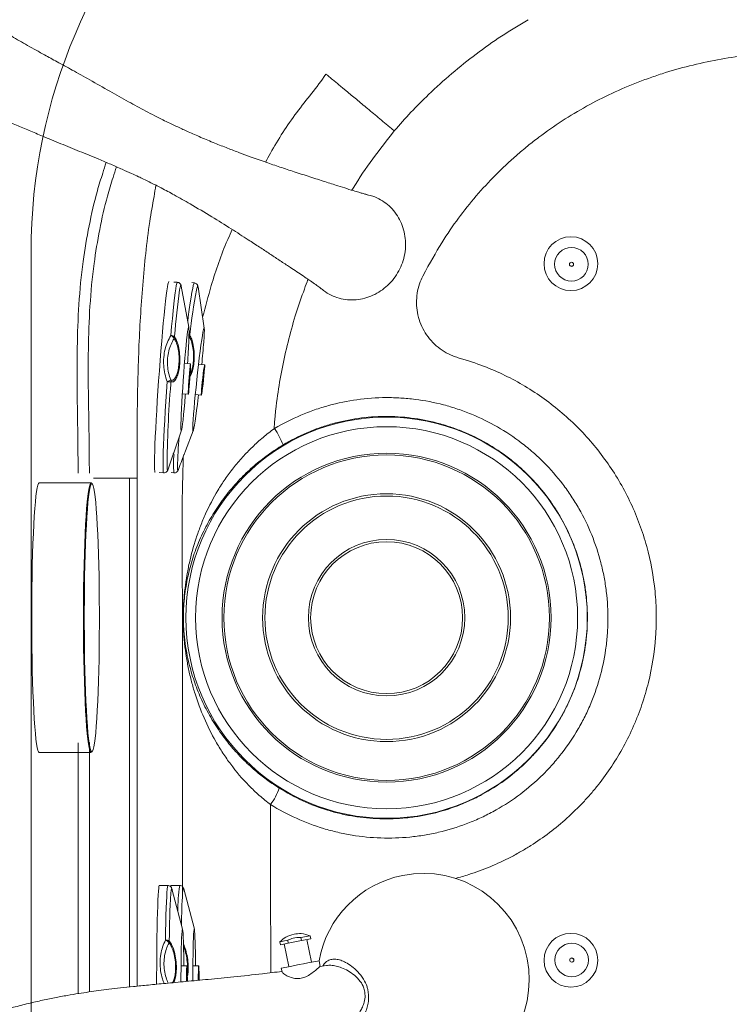
# Model space of a CAD drawing. Units: inches. Extents: x -156 to 1286, y -298 to 823.
# Drawn here: x 164 to 173, y 267 to 280 of the extents above; entities that cross this region are included whole.
import ezdxf

# ---------------------------------------------------------------- set-up
doc = ezdxf.new("R2010")
doc.units = ezdxf.units.IN
doc.header["$LTSCALE"] = 0.375
doc.header["$MEASUREMENT"] = 0
doc.layers.add('OBJECT', color=7, linetype='Continuous', lineweight=13)

msp = doc.modelspace()

# ---------------------------------------------------------------- linework, layer by layer
at = {"layer": 'OBJECT'}
for p, q in [((163.68, 260.2927), (163.68, 277.0507)), ((170.6778, 276.8666), (170.6722, 276.8717)), ((165.5775, 276.6545), (165.5333, 276.6577)), ((165.7271, 276.0725), (165.6269, 276.6052)), ((165.7985, 276.6466), (165.7679, 276.6499)), ((165.9274, 276.0593), (165.8464, 276.595)), ((165.5409, 275.9451), (165.5418, 275.9557)), ((165.739, 275.9656), (165.7404, 275.9768)), ((165.7486, 275.598), (165.6705, 275.6036)), ((165.9319, 275.5847), (165.8534, 275.5931)), ((165.4932, 275.333), (165.4953, 275.3631)), ((165.6421, 275.2077), (165.7202, 275.2021)), ((165.8109, 275.1985), (165.8894, 275.19)), ((165.5309, 274.4424), (165.631, 274.7355)), ((165.6843, 274.4665), (165.7839, 274.7272)), ((165.5256, 274.4271), (165.5307, 274.4425)), ((165.3433, 274.1849), (165.3998, 274.1809)), ((165.4964, 274.1848), (165.5329, 274.1809)), ((164.458, 274.0506), (163.7861, 274.0506)), ((164.458, 274.0506), (164.4632, 274.0482)), ((164.9552, 274.1132), (164.4914, 274.1132)), ((164.9552, 274.1132), (164.9552, 267.5072)), ((165.0544, 274.1132), (165.0544, 267.5176)), ((164.2911, 270.6756), (164.2911, 267.4214)), ((164.4368, 267.4434), (164.4368, 270.682)), ((163.7861, 270.5506), (164.458, 270.5506)), ((164.4702, 270.5611), (164.471, 270.5614)), ((165.4555, 268.8243), (165.344, 268.8243)), ((165.6084, 268.8243), (165.4969, 268.8243)), ((165.6459, 268.2555), (165.5074, 268.7804)), ((165.7987, 268.2558), (165.6601, 268.7808)), ((167.1807, 268.1485), (167.3015, 268.1725)), ((167.1807, 268.1485), (167.1885, 268.1093)), ((167.3093, 268.1332), (167.3015, 268.1725)), ((165.4734, 268.1006), (165.4735, 268.109)), ((166.9092, 268.0947), (167.01, 268.1147)), ((166.9092, 268.0947), (166.9169, 268.0555)), ((166.9169, 268.0555), (167.0178, 268.0755)), ((166.966, 268.0652), (167.0243, 267.7709)), ((167.0178, 268.0755), (167.01, 268.1147)), ((167.0178, 268.0755), (167.1885, 268.1093)), ((167.1885, 268.1093), (167.3093, 268.1332)), ((167.3186, 267.8292), (167.2603, 268.1235)), ((165.702, 267.7828), (165.6258, 267.7828)), ((165.8549, 267.7828), (165.7793, 267.7828)), ((166.9262, 267.7515), (166.998, 267.7657)), ((167.4317, 267.7728), (167.4167, 267.8487)), ((167.5144, 267.787), (167.4284, 267.775)), ((166.9262, 267.7515), (166.936, 267.7021))]:
    msp.add_line(p, q, dxfattribs=at)
at = {"layer": 'OBJECT', "flags": 128}
for points in [[(165.2886, 274.1889), (165.2872, 274.1898), (165.284, 274.202), (165.2818, 274.228), (165.2806, 274.2676), (165.2806, 274.3203), (165.2817, 274.3855), (165.2838, 274.4626), (165.287, 274.5505), (165.2913, 274.6484), (165.2965, 274.755), (165.3026, 274.8693), (165.3096, 274.9898), (165.3173, 275.1153), (165.3258, 275.2444), (165.3348, 275.3754), (165.3443, 275.5071), (165.3541, 275.6378), (165.3643, 275.7661), (165.3746, 275.8906), (165.3849, 276.0098), (165.3951, 276.1223), (165.4052, 276.227), (165.4149, 276.3226), (165.4242, 276.408), (165.433, 276.4824), (165.4411, 276.5447), (165.4485, 276.5943), (165.4551, 276.6308), (165.4609, 276.6535), (165.4656, 276.6624), (165.4663, 276.6625)], [(165.4929, 275.965), (165.5031, 276.0795), (165.5132, 276.1865), (165.523, 276.2849), (165.5324, 276.3735), (165.5414, 276.4513), (165.5497, 276.5175), (165.5573, 276.5713), (165.5642, 276.6121), (165.5702, 276.6394), (165.5753, 276.6529), (165.5775, 276.6545)], [(165.6069, 276.5548), (165.6136, 276.5896), (165.6193, 276.6093), (165.6239, 276.6136), (165.6269, 276.6052)], [(165.7125, 276.15), (165.7199, 276.2051), (165.7331, 276.3009), (165.7456, 276.3866), (165.7572, 276.4614), (165.7677, 276.5244), (165.7771, 276.5749), (165.7852, 276.6123), (165.792, 276.6362), (165.7974, 276.6462), (165.7985, 276.6466)], [(165.8255, 276.5527), (165.8259, 276.5547), (165.8336, 276.586), (165.8398, 276.6022), (165.8443, 276.6029), (165.8464, 276.595)], [(165.6826, 275.2048), (165.681, 275.1863), (165.6733, 275.0958), (165.6657, 275.012), (165.6583, 274.9365), (165.6513, 274.8709), (165.6448, 274.8168), (165.639, 274.7751), (165.634, 274.7469), (165.6299, 274.7327), (165.6268, 274.7328), (165.6247, 274.7472), (165.6238, 274.7755), (165.624, 274.8173), (165.6253, 274.8716), (165.6277, 274.9373), (165.6311, 275.0129), (165.6355, 275.0969), (165.6408, 275.1873), (165.6469, 275.2825), (165.6535, 275.3802), (165.6607, 275.4784), (165.6682, 275.575), (165.6759, 275.668), (165.6836, 275.7554), (165.6911, 275.8353), (165.6984, 275.906), (165.7051, 275.966), (165.7113, 276.014), (165.7167, 276.0491), (165.7213, 276.0704), (165.7249, 276.0775), (165.7274, 276.0702), (165.7289, 276.0487), (165.7293, 276.0135), (165.7286, 275.9654), (165.7267, 275.9052), (165.7267, 275.9052)], [(165.8525, 275.194), (165.8485, 275.1598), (165.8375, 275.0707), (165.8269, 274.9885), (165.8169, 274.9149), (165.8076, 274.8515), (165.7993, 274.7996), (165.7922, 274.7605), (165.7863, 274.7348), (165.7819, 274.7231), (165.7789, 274.7258), (165.7776, 274.7427), (165.7778, 274.7734), (165.7797, 274.8174), (165.7831, 274.8736), (165.788, 274.941), (165.7943, 275.0179), (165.8019, 275.1029), (165.8105, 275.1941), (165.82, 275.2895), (165.8303, 275.3872), (165.841, 275.4849), (165.852, 275.5808), (165.863, 275.6726), (165.8738, 275.7585), (165.8841, 275.8366), (165.8938, 275.9053), (165.9026, 275.9631), (165.9104, 276.0087), (165.9169, 276.0412), (165.9221, 276.0599), (165.9258, 276.0644), (165.9279, 276.0546), (165.9285, 276.0308), (165.9274, 275.9933), (165.9248, 275.9431), (165.9206, 275.8811), (165.9206, 275.8811)], [(165.7492, 275.5474), (165.7473, 275.5062), (165.7445, 275.4572), (165.741, 275.4039), (165.7369, 275.3504), (165.7327, 275.3005), (165.7286, 275.258), (165.7249, 275.2261), (165.722, 275.207), (165.7199, 275.2023), (165.719, 275.2122), (165.7191, 275.2361), (165.7205, 275.2721), (165.7228, 275.3176), (165.726, 275.3692), (165.7299, 275.4231), (165.734, 275.4753), (165.7382, 275.5219), (165.7421, 275.5595), (165.7455, 275.5852), (165.748, 275.5972), (165.7495, 275.5946), (165.7499, 275.5776), (165.7492, 275.5474)], [(165.9306, 275.5307), (165.9272, 275.4888), (165.9225, 275.4394), (165.917, 275.3861), (165.911, 275.3329), (165.905, 275.2837), (165.8995, 275.2423), (165.8947, 275.2115), (165.8911, 275.1939), (165.889, 275.1905), (165.8885, 275.2018), (165.8896, 275.2268), (165.8923, 275.2638), (165.8964, 275.3099), (165.9015, 275.3617), (165.9073, 275.4154), (165.9133, 275.4671), (165.9192, 275.5128), (165.9244, 275.5493), (165.9286, 275.5737), (165.9315, 275.5843), (165.9328, 275.5803), (165.9325, 275.562), (165.9306, 275.5307)], [(165.7432, 275.488), (165.7417, 275.4557), (165.7393, 275.4167), (165.7363, 275.3756), (165.7331, 275.3376), (165.73, 275.307), (165.7275, 275.2877), (165.7258, 275.2819), (165.7252, 275.2904), (165.7256, 275.3121), (165.7271, 275.3444), (165.7295, 275.3834), (165.7325, 275.4244), (165.7357, 275.4625), (165.7388, 275.493), (165.7413, 275.5124), (165.743, 275.5181), (165.7437, 275.5097), (165.7432, 275.488)], [(165.9225, 275.4729), (165.9198, 275.4401), (165.916, 275.4009), (165.9115, 275.36), (165.9069, 275.3225), (165.9028, 275.2928), (165.8996, 275.2744), (165.8978, 275.2697), (165.8975, 275.2792), (165.8988, 275.3018), (165.9016, 275.3346), (165.9054, 275.3738), (165.9099, 275.4146), (165.9144, 275.4522), (165.9186, 275.4819), (165.9217, 275.5002), (165.9236, 275.5049), (165.9239, 275.4954), (165.9225, 275.4729)], [(165.3998, 274.1809), (165.3984, 274.1819), (165.3951, 274.1942), (165.3929, 274.2204), (165.3918, 274.26), (165.3918, 274.3127), (165.3929, 274.3778), (165.395, 274.4547), (165.3982, 274.5424), (165.4024, 274.64), (165.4076, 274.7463), (165.4137, 274.8602), (165.4207, 274.9804), (165.4284, 275.1056), (165.4368, 275.2342), (165.4458, 275.3649)], [(165.4534, 274.217), (165.449, 274.2159), (165.4457, 274.2303), (165.4442, 274.2493)], [(165.4498, 274.209), (165.4501, 274.2095), (165.4534, 274.217)], [(163.7861, 274.0506), (163.7772, 274.0436), (163.7685, 274.0225), (163.7599, 273.9875), (163.7515, 273.939), (163.7433, 273.8773), (163.7356, 273.8029), (163.7282, 273.7164), (163.7213, 273.6185), (163.7149, 273.51), (163.7091, 273.3917), (163.7039, 273.2647), (163.6994, 273.1299), (163.6955, 272.9884), (163.6924, 272.8414), (163.6901, 272.69), (163.6885, 272.5355), (163.6877, 272.3791), (163.6877, 272.2221), (163.6885, 272.0657), (163.6901, 271.9112), (163.6924, 271.7598), (163.6955, 271.6128), (163.6994, 271.4713), (163.7039, 271.3365), (163.7091, 271.2095), (163.7149, 271.0913), (163.7213, 270.9827), (163.7282, 270.8848), (163.7356, 270.7983), (163.7433, 270.7239), (163.7515, 270.6622), (163.7599, 270.6137), (163.7685, 270.5787), (163.7772, 270.5577), (163.7861, 270.5506)], [(164.458, 270.5506), (164.4492, 270.5577), (164.4404, 270.5787), (164.4318, 270.6137), (164.4234, 270.6622), (164.4153, 270.7239), (164.4075, 270.7983), (164.4001, 270.8848), (164.3932, 270.9827), (164.3868, 271.0913), (164.381, 271.2095), (164.3758, 271.3365), (164.3713, 271.4713), (164.3675, 271.6128), (164.3644, 271.7598), (164.362, 271.9112), (164.3604, 272.0657), (164.3597, 272.2221), (164.3597, 272.3791), (164.3604, 272.5355), (164.362, 272.69), (164.3644, 272.8414), (164.3675, 272.9884), (164.3713, 273.1299), (164.3758, 273.2647), (164.381, 273.3917), (164.3868, 273.51), (164.3932, 273.6185), (164.4001, 273.7164), (164.4075, 273.8029), (164.4153, 273.8773), (164.4234, 273.939), (164.4318, 273.9875), (164.4404, 274.0225), (164.4492, 274.0436), (164.458, 274.0506)], [(164.468, 274.0406), (164.4592, 274.0336), (164.4505, 274.0126), (164.4419, 273.9779), (164.4336, 273.9297), (164.4255, 273.8683), (164.4178, 273.7943), (164.4104, 273.7083), (164.4036, 273.611), (164.3972, 273.5031), (164.3915, 273.3855), (164.3863, 273.2592), (164.3818, 273.1251), (164.378, 272.9845), (164.3749, 272.8383), (164.3726, 272.6878), (164.371, 272.5342), (164.3702, 272.3787), (164.3702, 272.2225), (164.371, 272.067), (164.3726, 271.9134), (164.3749, 271.7629), (164.378, 271.6167), (164.3818, 271.4761), (164.3863, 271.342), (164.3915, 271.2157), (164.3972, 271.0982), (164.4036, 270.9903), (164.4104, 270.8929), (164.4178, 270.8069), (164.4255, 270.7329), (164.4336, 270.6716), (164.4419, 270.6233), (164.4505, 270.5886), (164.4592, 270.5676), (164.468, 270.5606), (164.4702, 270.5611)], [(164.471, 270.5614), (164.4767, 270.5676), (164.4854, 270.5886), (164.494, 270.6233), (164.5024, 270.6716), (164.5104, 270.7329), (164.5182, 270.8069), (164.5255, 270.8929), (164.5324, 270.9903), (164.5387, 271.0982), (164.5445, 271.2157), (164.5497, 271.342), (164.5542, 271.4761), (164.558, 271.6167), (164.5611, 271.7629), (164.5634, 271.9134), (164.565, 272.067), (164.5657, 272.2225), (164.5657, 272.3787), (164.565, 272.5342), (164.5634, 272.6878), (164.5611, 272.8383), (164.558, 272.9845), (164.5542, 273.1251), (164.5497, 273.2592), (164.5445, 273.3855), (164.5387, 273.5031), (164.5324, 273.611), (164.5255, 273.7083), (164.5182, 273.7943), (164.5104, 273.8683), (164.5024, 273.9297), (164.494, 273.9779), (164.4854, 274.0126), (164.4767, 274.0336), (164.468, 274.0406)], [(165.3093, 267.5422), (165.3093, 267.6477), (165.3097, 267.779), (165.3105, 267.908), (165.3116, 268.0334), (165.3131, 268.1537), (165.315, 268.2676), (165.3172, 268.3737), (165.3197, 268.4709), (165.3225, 268.558), (165.3255, 268.6341), (165.3288, 268.6983), (165.3322, 268.7499), (165.3357, 268.7883), (165.3393, 268.813), (165.343, 268.8238), (165.344, 268.8243)], [(165.4241, 268.1166), (165.4259, 268.2323), (165.428, 268.3407), (165.4304, 268.4407), (165.4331, 268.5309), (165.436, 268.6105), (165.4392, 268.6785), (165.4425, 268.7342), (165.446, 268.7769), (165.4496, 268.8062), (165.4533, 268.8217), (165.4555, 268.8243)], [(165.4931, 268.7251), (165.4966, 268.759), (165.5004, 268.7808), (165.5042, 268.7871), (165.5074, 268.7804)], [(165.4948, 268.8217), (165.4961, 268.8239), (165.4969, 268.8243)], [(165.6465, 268.7266), (165.6498, 268.7598), (165.6535, 268.7811), (165.6572, 268.787), (165.6601, 268.7808)], [(165.625, 267.5721), (165.6251, 267.6488), (165.6255, 267.746), (165.6264, 267.8397), (165.6276, 267.9279), (165.6292, 268.0089), (165.6311, 268.0807), (165.6333, 268.142), (165.6356, 268.1915), (165.6382, 268.2279), (165.6409, 268.2507), (165.6437, 268.2593), (165.6464, 268.2534), (165.6491, 268.2333), (165.6517, 268.1994), (165.6541, 268.1524), (165.6564, 268.0933)], [(165.7785, 267.5866), (165.7786, 267.6508), (165.7791, 267.7479), (165.7799, 267.8415), (165.7811, 267.9296), (165.7826, 268.0104), (165.7845, 268.0821), (165.7866, 268.1431), (165.7889, 268.1923), (165.7914, 268.2285), (165.794, 268.251), (165.7966, 268.2593), (165.7993, 268.2532), (165.8019, 268.2328), (165.8044, 268.1986), (165.8068, 268.1513), (165.8089, 268.092)], [(165.6964, 267.5788), (165.6964, 267.6045), (165.6968, 267.6571), (165.6975, 267.7042), (165.6986, 267.7424), (165.6999, 267.7689), (165.7014, 267.7818), (165.7029, 267.7799), (165.7043, 267.7636), (165.7056, 267.734)], [(165.8495, 267.5935), (165.8495, 267.6051), (165.8499, 267.6576), (165.8506, 267.7046), (165.8516, 267.7428), (165.8529, 267.7691), (165.8543, 267.7818), (165.8558, 267.7798), (165.8572, 267.7634), (165.8584, 267.7336)], [(166.998, 267.7657), (167.0446, 267.775), (167.0985, 267.7856), (167.1566, 267.7972), (167.2156, 267.8088), (167.2721, 267.82), (167.3227, 267.8301), (167.3645, 267.8383), (167.3951, 267.8444), (167.4126, 267.8479), (167.4167, 267.8487)], [(165.6986, 267.579), (165.6987, 267.6071), (165.6991, 267.6455), (165.6999, 267.6765), (165.7009, 267.6964), (165.702, 267.7028), (165.7031, 267.6949), (165.7041, 267.6737)], [(165.8517, 267.5937), (165.8517, 267.6074), (165.8521, 267.6458), (165.8529, 267.6767), (165.8538, 267.6965), (165.8549, 267.7028), (165.856, 267.6948), (165.857, 267.6734)]]:
    msp.add_lwpolyline(points, dxfattribs=at)
at = {"layer": 'OBJECT'}
for centre, radius in [((170.6856, 276.8961), 0.3491), ((170.6924, 276.8886), 0.2181), ((170.6934, 276.8882), 0.0269), ((168.2934, 272.3007), 2.6042), ((168.2934, 272.3007), 2.4792), ((168.2934, 272.3007), 2.135), ((168.2934, 272.3007), 2.1123), ((168.2934, 272.3007), 1.6086), ((168.2934, 272.3007), 1.5792), ((168.2934, 272.3007), 1.0153), ((168.2934, 272.3007), 0.986), ((170.6861, 267.854), 0.3489), ((170.6959, 267.857), 0.218), ((170.6968, 267.8567), 0.0269)]:
    msp.add_circle(centre, radius, dxfattribs=at)
for centre, radius, start, end in [((170.93, 277.0507), 7.25, 90, 180), ((170.6928, 276.889), 0.027, 236.28223, 39.53457), ((174.6283, 275.2718), 9.1122, 171.90582, 175.69577), ((173.782, 275.083), 8.0912, 169.53406, 173.65723), ((165.4592, 275.8868), 0.0851, 26.20526, 66.74466), ((165.4947, 275.9014), 0.0636, 43.40105, 91.67708), ((165.4906, 275.9469), 0.0504, 333.43027, 357.9692), ((165.6978, 275.936), 0.0363, 14.66434, 32.81961), ((165.7139, 275.9513), 0.0288, 29.64616, 58.90161), ((165.6892, 275.9692), 0.0499, 331.23248, 355.85678), ((153.1217, 276.4028), 12.6148, 356.35446, 357.73951), ((153.3015, 276.8357), 12.6551, 354.34489, 355.67408), ((179.2602, 274.1678), 13.8163, 175.16217, 179.66187), ((165.1929, 276.0468), 0.7272, 290.34812, 294.39449), ((165.4894, 275.861), 0.4979, 264.97444, 270.6724), ((165.4458, 275.3693), 0.0499, 352.82375, 17.74659), ((165.9964, 274.1876), 1.0175, 20.48292, 34.05987), ((171.631, 274.1091), 6.0534, 174.87567, 178.63861), ((166.7139, 274.2911), 1.1861, 173.70685, 185.33468), ((165.4061, 274.2333), 0.05, 330.9312, 341.25392), ((165.54, 274.2315), 0.05, 316.56705, 339.27089), ((165.5401, 274.2314), 0.0499, 316.4953, 339.05032), ((165.6237, 274.2409), 0.0461, 164.81179, 216.43399), ((166.1074, 270.3691), 0.8412, 324.01876, 340.48608), ((168.7708, 267.6073), 1.375, 101.20735, 169.94336), ((168.7691, 267.6069), 1.375, 281.27998, 101.13472), ((167.4213, 268.5303), 1.8366, 170.78876, 181.40891), ((176.0824, 268.0788), 10.609, 176.50772, 179.83704), ((173.0548, 268.2375), 7.4244, 176.22289, 179.41783), ((165.4306, 268.0527), 0.0642, 48.27018, 95.83012), ((165.396, 268.0357), 0.0856, 30.76409, 70.84638), ((165.4229, 268.0987), 0.0505, 337.63183, 2.16463), ((151.7587, 267.6847), 13.9037, 0.40447, 1.68406), ((151.3888, 267.6836), 14.4259, 0.39407, 1.62224), ((170.6959, 267.8563), 0.027, 289.77666, 109.41651), ((162.5419, 267.5884), 3.1633, 359.84044, 1.54446), ((160.4167, 267.5914), 5.2908, 359.87333, 1.54392), ((162.693, 267.5904), 3.1651, 0.0694, 1.5029), ((160.7856, 267.5972), 5.0746, 359.96704, 1.53978)]:
    msp.add_arc(centre, radius, start, end, dxfattribs=at)
for points, knots in [([(168.0414, 277.7924), (168.0292, 277.7952), (168.0044, 277.8011), (167.9505, 277.8164), (167.8779, 277.8381), (167.7852, 277.8671), (167.654, 277.9091), (167.4961, 277.9601), (167.3041, 278.0216), (167.1058, 278.0851), (166.9139, 278.1483), (166.723, 278.2133), (166.547, 278.2757), (166.3802, 278.3373), (166.2265, 278.3959), (166.0591, 278.4623), (165.8879, 278.5333), (165.7279, 278.6034), (165.5932, 278.6653), (165.4839, 278.7173), (165.3848, 278.7658), (165.2804, 278.8184), (165.1311, 278.8959), (164.9351, 279.0022), (164.6924, 279.139), (164.4478, 279.2786), (164.2195, 279.4061), (164.0246, 279.5131), (163.8611, 279.6025), (163.726, 279.6769), (163.6075, 279.7435), (163.5026, 279.8037), (163.4007, 279.8635), (163.2968, 279.9262), (163.1873, 279.9943), (163.0703, 280.0697), (162.9595, 280.1445), (162.8603, 280.215), (162.7789, 280.2761), (162.713, 280.3282), (162.6639, 280.3688), (162.629, 280.3989), (162.6037, 280.4215), (162.5834, 280.4401), (162.5635, 280.4591), (162.5424, 280.4804), (162.5261, 280.4982), (162.5184, 280.5077), (162.519, 280.5068), (162.5192, 280.5066)], [0, 0, 0, 0, 0.0211848, 0.0434304, 0.063453, 0.0898742, 0.1130586, 0.1429216, 0.1725251, 0.2010041, 0.2258561, 0.2490363, 0.2744843, 0.2913673, 0.3098059, 0.3297642, 0.3511477, 0.3709042, 0.3871049, 0.3997556, 0.410632, 0.4235069, 0.4384638, 0.4667383, 0.4984136, 0.533388, 0.5653685, 0.5944373, 0.6196633, 0.6410667, 0.6591499, 0.6767606, 0.6943213, 0.7132338, 0.7358137, 0.7620599, 0.7918905, 0.8176864, 0.8421403, 0.8630616, 0.8805136, 0.8934139, 0.9035283, 0.9135944, 0.9274742, 0.945117, 0.9687706, 0.9913977, 1, 1, 1, 1]), ([(168.3931, 278.6199), (168.4645, 278.701), (168.6076, 278.8634), (168.8556, 279.1124), (169.136, 279.3668), (169.4524, 279.6195), (169.7827, 279.8543), (170.0136, 279.9934), (170.1293, 280.063)], [0, 0, 0, 0, 0.1429218, 0.2861794, 0.4645045, 0.643487, 0.8214227, 1, 1, 1, 1]), ([(173.7417, 279.647), (173.4919, 279.647), (173.2444, 279.633), (172.7541, 279.5761), (172.5112, 279.5332), (172.1507, 279.4457), (172.0311, 279.4126), (171.8527, 279.3569), (171.7934, 279.3372), (171.6755, 279.2961), (171.617, 279.2746), (171.3275, 279.1625), (171.1041, 279.0582), (170.6739, 278.82), (170.4672, 278.6862), (170.2196, 278.4996), (170.1706, 278.4613), (170.0738, 278.3827), (170.0258, 278.3423), (169.8848, 278.2191), (169.7943, 278.1341), (169.5332, 277.8707), (169.373, 277.6839), (169.0797, 277.2883), (168.9467, 277.0794), (168.7633, 276.7338)], [0, 0, 0, 0, 0.125, 0.125, 0.25, 0.25, 0.3125, 0.3125, 0.34375, 0.34375, 0.375, 0.375, 0.5, 0.5, 0.625, 0.625, 0.65625, 0.65625, 0.6875, 0.6875, 0.75, 0.75, 0.875, 0.875, 1, 1, 1, 1]), ([(167.5053, 279.3568), (167.5053, 279.3568), (167.3895, 279.1832), (167.1129, 278.8673), (166.865, 278.4752), (166.7431, 278.2528), (166.7222, 278.214)], [0, 0, 0, 0, 0.00000137, 0.40701394, 0.81583999, 0.90165948, 0.90165948, 0.90165948, 0.90165948]), ([(167.5053, 279.3568), (167.5103, 279.3529), (167.5203, 279.3449), (167.5423, 279.3269), (167.5508, 279.3199), (167.5654, 279.3079), (167.5706, 279.3036), (167.5815, 279.2946), (167.5873, 279.2898), (167.6176, 279.2648), (167.6461, 279.2413), (167.6948, 279.2009), (167.7121, 279.1866), (167.7396, 279.1639), (167.749, 279.156), (167.7683, 279.14), (167.7783, 279.1317), (167.8288, 279.0898), (167.8722, 279.0537), (167.9418, 278.9959), (167.9657, 278.976), (168.015, 278.9349), (168.0405, 278.9137), (168.1179, 278.8493), (168.171, 278.8051), (168.2528, 278.7369), (168.2804, 278.7139), (168.3224, 278.6789), (168.3365, 278.6671), (168.3648, 278.6435), (168.3791, 278.6316), (168.3931, 278.6199)], [0, 0, 0, 0, 0.125, 0.125, 0.1875, 0.1875, 0.21875, 0.21875, 0.25, 0.25, 0.375, 0.375, 0.4375, 0.4375, 0.46875, 0.46875, 0.5, 0.5, 0.625, 0.625, 0.6875, 0.6875, 0.75, 0.75, 0.875, 0.875, 0.9375, 0.9375, 0.96875, 0.96875, 1, 1, 1, 1]), ([(161.8591, 279.1902), (161.8587, 279.1903), (161.8573, 279.1905), (161.8674, 279.1923), (161.8989, 279.1931), (161.9595, 279.1897), (162.0423, 279.1795), (162.1357, 279.1634), (162.2309, 279.1438), (162.3221, 279.122), (162.4063, 279.0998), (162.4862, 279.0772), (162.5787, 279.0491), (162.6748, 279.0176), (162.7685, 278.9851), (162.856, 278.9533), (162.9486, 278.9184), (163.0552, 278.8767), (163.183, 278.8249), (163.329, 278.764), (163.4889, 278.6961), (163.6557, 278.6248), (163.8465, 278.5438), (164.0634, 278.4533), (164.3074, 278.3544), (164.5257, 278.2654), (164.712, 278.1871), (164.8535, 278.1256), (164.9733, 278.0716), (165.0645, 278.0292), (165.1483, 277.9893), (165.2466, 277.9412), (165.3809, 277.873), (165.5516, 277.7817), (165.7726, 277.6566), (166.0208, 277.5082), (166.2722, 277.3513), (166.4774, 277.2196), (166.6422, 277.1122), (166.7748, 277.0249), (166.903, 276.9403), (167.0138, 276.8672), (167.1114, 276.8027), (167.1948, 276.7471), (167.2739, 276.6937), (167.3455, 276.6442), (167.406, 276.6007), (167.4328, 276.5793), (167.4462, 276.5686)], [0, 0, 0, 0, 0.0108458, 0.0522742, 0.0946011, 0.1349261, 0.1736665, 0.2000455, 0.2262192, 0.2500822, 0.264288, 0.28022, 0.2979588, 0.3159142, 0.3305686, 0.3446127, 0.3583557, 0.3740655, 0.3926065, 0.4136757, 0.4352214, 0.4568579, 0.4785067, 0.5073197, 0.5364218, 0.565749, 0.5834072, 0.6002543, 0.613787, 0.6239204, 0.6310576, 0.6420833, 0.6572773, 0.6767837, 0.700822, 0.7349439, 0.7671247, 0.7969863, 0.8177006, 0.8368955, 0.8555895, 0.8770187, 0.8930212, 0.9105587, 0.9298957, 0.9514259, 0.9756809, 1, 1, 1, 1]), ([(167.8428, 277.8491), (167.8481, 277.858), (167.9313, 277.9984), (168.1093, 278.2601), (168.2985, 278.5), (168.3931, 278.6199)], [0.1405941, 0.1405941, 0.1405941, 0.1405941, 0.16876386, 0.58461363, 1, 1, 1, 1]), ([(164.6532, 278.2117), (164.6385, 278.1649), (164.6238, 278.118), (164.6092, 278.0712), (164.6092, 278.0712), (164.6092, 278.0712), (164.6092, 278.0712), (164.5853, 277.995), (164.5149, 277.7706), (164.4289, 277.3881), (164.3447, 276.896), (164.295, 276.3669), (164.275, 275.8043), (164.2759, 275.2408), (164.2865, 274.6979), (164.2892, 274.3427), (164.2905, 274.1756)], [-0.0376875, -0.0376875, -0.0376875, -0.0376875, 0, 0, 0, 0, 0, 0, 0.0613474, 0.1806183, 0.2995852, 0.4424995, 0.5855672, 0.7289925, 0.8725533, 1, 1, 1, 1]), ([(164.4362, 274.1756), (164.4349, 274.3407), (164.4321, 274.6919), (164.4212, 275.2288), (164.4197, 275.7863), (164.4386, 276.343), (164.4863, 276.8616), (164.5665, 277.3388), (164.6495, 277.7124), (164.718, 277.9345), (164.7427, 278.0146), (164.7427, 278.0146), (164.7427, 278.0146), (164.7427, 278.0146), (164.7572, 278.0613), (164.7716, 278.1081), (164.786, 278.1548)], [0, 0, 0, 0, 0.1278157, 0.2719808, 0.416016, 0.5596997, 0.7032312, 0.8187998, 0.9346614, 1, 1, 1, 1, 1, 1, 1.0381394, 1.0381394, 1.0381394, 1.0381394]), ([(165.3004, 277.9137), (165.2919, 277.865), (165.2833, 277.8163), (165.2748, 277.7676), (165.2748, 277.7676), (165.2748, 277.7676), (165.2748, 277.7676), (165.2558, 277.6593), (165.1888, 277.2779), (165.123, 276.6155), (165.0722, 275.7839), (165.0551, 274.9491), (165.0547, 274.392), (165.0544, 274.1132)], [-0.0404634, -0.0404634, -0.0404634, -0.0404634, 0, 0, 0, 0, 0, 0, 0.0899904, 0.3168707, 0.5441139, 0.7718011, 1, 1, 1, 1]), ([(168.4659, 276.8309), (168.4808, 276.8653), (168.5121, 276.9378), (168.536, 277.0521), (168.5423, 277.1686), (168.5303, 277.282), (168.5, 277.392), (168.4516, 277.4954), (168.3874, 277.587), (168.3081, 277.6659), (168.2174, 277.7279), (168.1272, 277.7712), (168.0662, 277.7846), (168.0408, 277.7901)], [0, 0, 0, 0, 0.0896695, 0.1889364, 0.2789678, 0.3713187, 0.4662947, 0.5590511, 0.6545122, 0.7466626, 0.8414709, 0.9339113, 1, 1, 1, 1]), ([(166.2905, 277.339), (166.272, 277.2977), (166.2535, 277.2563), (166.235, 277.215), (166.235, 277.215), (166.235, 277.215), (166.235, 277.215), (166.233, 277.2106), (166.1458, 277.0158), (166.0315, 276.6774), (165.9423, 276.338), (165.9061, 276.2004)], [-0.1273222, -0.1273222, -0.1273222, -0.1273222, -0.0000002, -0.0000002, -0.0000002, 0, 0, 0, 0.0134677, 0.6000284, 1, 1, 1, 1]), ([(167.4477, 276.5705), (167.465, 276.5559), (167.5107, 276.5174), (167.5968, 276.4733), (167.7024, 276.4381), (167.813, 276.4233), (167.9262, 276.4281), (168.0366, 276.4523), (168.1432, 276.4954), (168.2415, 276.5555), (168.3303, 276.6327), (168.4079, 276.7241), (168.4465, 276.7951), (168.4659, 276.8309)], [0, 0, 0, 0, 0.05716, 0.1513799, 0.2441337, 0.3396497, 0.4322639, 0.5275653, 0.6195494, 0.7141569, 0.8070813, 0.9027665, 1, 1, 1, 1]), ([(168.7633, 276.7338), (168.7479, 276.7011), (168.7154, 276.63), (168.6875, 276.5123), (168.6783, 276.3863), (168.6903, 276.2603), (168.7235, 276.1382), (168.7763, 276.0232), (168.848, 275.9189), (168.9359, 275.8275), (169.0384, 275.7528), (169.1352, 275.7032), (169.198, 275.6828), (169.2208, 275.6756)], [0.01336301, 0.01336301, 0.01336301, 0.01336301, 0.09434626, 0.1886928, 0.28303466, 0.3773777, 0.47181887, 0.5662619, 0.66101783, 0.75577588, 0.85097565, 0.94617552, 1, 1, 1, 1]), ([(165.6276, 276.5981), (165.6273, 276.6013), (165.6266, 276.6078), (165.6241, 276.6169), (165.6193, 276.6293), (165.6067, 276.6441), (165.5903, 276.6541), (165.5797, 276.6535), (165.5769, 276.6533)], [0, 0, 0, 0, 0.2248242, 0.4582301, 0.6561522, 0.8007575, 0.9474488, 1, 1, 1, 1]), ([(165.8473, 276.5846), (165.8471, 276.587), (165.8467, 276.5953), (165.845, 276.6039), (165.8399, 276.6188), (165.829, 276.6336), (165.813, 276.6451), (165.8016, 276.6452), (165.7982, 276.6453)], [0, 0, 0, 0, 0.1444257, 0.4868556, 0.6679759, 0.8027477, 0.940344, 1, 1, 1, 1]), ([(166.8325, 274.7524), (166.8531, 274.9984), (166.8806, 275.2302), (166.9431, 275.5762), (167.0223, 275.9198), (167.114, 276.2516), (167.1903, 276.4646), (167.2268, 276.5665), (167.2268, 276.5665), (167.2268, 276.5665), (167.2268, 276.5665), (167.2421, 276.6092), (167.2573, 276.6518), (167.2726, 276.6944)], [0, 0, 0, 0, 0.2021506, 0.4042993, 0.6083988, 0.8124971, 1, 1, 1, 1, 1, 1, 1.0783552, 1.0783552, 1.0783552, 1.0783552]), ([(165.4458, 275.3649), (165.4349, 275.3988), (165.4127, 275.4673), (165.3986, 275.5742), (165.3992, 275.6818), (165.4159, 275.7839), (165.4463, 275.8803), (165.4772, 275.9365), (165.4929, 275.965)], [0, 0, 0, 0, 0.1662773, 0.337009, 0.5039508, 0.6757693, 0.8358652, 1, 1, 1, 1]), ([(165.5409, 275.9451), (165.5504, 275.9317), (165.5693, 275.905), (165.5933, 275.825), (165.6091, 275.7263), (165.6122, 275.6213), (165.6026, 275.5272), (165.5833, 275.4498), (165.557, 275.3918), (165.5258, 275.3561), (165.5056, 275.3607), (165.4953, 275.3631)], [0, 0, 0, 0, 0.11769304, 0.23554928, 0.35519055, 0.46742006, 0.5692371, 0.66711972, 0.76989767, 0.88162846, 1, 1, 1, 1]), ([(165.7449, 275.4649), (165.7485, 275.4714), (165.7602, 275.4929), (165.7761, 275.5515), (165.7884, 275.6365), (165.7889, 275.7344), (165.7775, 275.8274), (165.7579, 275.9044), (165.7413, 275.9316), (165.7329, 275.9452)], [0, 0, 0, 0, 0.0597297, 0.1972747, 0.3398732, 0.4973636, 0.6662053, 0.8331683, 1, 1, 1, 1]), ([(165.739, 275.9656), (165.7479, 275.9511), (165.7657, 275.9221), (165.7867, 275.8394), (165.7988, 275.7391), (165.7981, 275.6337), (165.785, 275.5414), (165.7653, 275.4709), (165.7495, 275.4428), (165.7427, 275.4306)], [0, 0, 0, 0, 0.15861, 0.317441, 0.4786767, 0.6299244, 0.7671393, 0.8990522, 1, 1, 1, 1]), ([(165.5356, 275.9243), (165.5214, 275.8995), (165.4926, 275.8491), (165.4645, 275.7634), (165.4488, 275.6707), (165.4484, 275.5746), (165.4619, 275.4773), (165.4827, 275.4157), (165.4933, 275.3845)], [0, 0, 0, 0, 0.1602251, 0.3245989, 0.491041, 0.6626415, 0.8289228, 1, 1, 1, 1]), ([(165.4933, 275.3845), (165.503, 275.3823), (165.5218, 275.3781), (165.5509, 275.4112), (165.5754, 275.4648), (165.5934, 275.5363), (165.6024, 275.6234), (165.5994, 275.7207), (165.5845, 275.8123), (165.5621, 275.8868), (165.5444, 275.9118), (165.5356, 275.9243)], [0, 0, 0, 0, 0.1188787, 0.2310229, 0.3338478, 0.4312936, 0.5323203, 0.6438972, 0.763516, 0.8818046, 1, 1, 1, 1]), ([(169.2208, 275.6756), (169.4694, 275.6032), (169.6532, 275.5317), (170.0065, 275.3591), (170.176, 275.258), (170.4999, 275.0248), (170.6497, 274.8961), (170.926, 274.6154), (171.0525, 274.4634), (171.2809, 274.135), (171.3795, 273.9634), (171.505, 273.6953), (171.5431, 273.6042), (171.6116, 273.4183), (171.6421, 273.3235), (171.7216, 273.0338), (171.7574, 272.8389), (171.7863, 272.544), (171.7918, 272.4452), (171.7937, 272.2965), (171.7933, 272.2468), (171.7904, 272.1472), (171.7878, 272.0972), (171.7697, 271.8475), (171.7384, 271.6518), (171.6672, 271.364), (171.6394, 271.269), (171.5915, 271.1281), (171.5745, 271.0814), (171.5384, 270.9884), (171.5193, 270.9421), (171.4189, 270.7129), (171.3241, 270.539), (171.1611, 270.2917), (171.1032, 270.2115), (171.0111, 270.0947), (170.9796, 270.0564), (170.9146, 269.9808), (170.8811, 269.9436), (170.7105, 269.7615), (170.5635, 269.6295), (170.328, 269.4511), (170.247, 269.3949), (170.1216, 269.3157), (170.0792, 269.2901), (169.993, 269.2407), (169.9492, 269.2167), (169.7288, 269.1024), (169.5472, 269.0271), (169.3034, 268.949), (169.2456, 268.9321), (169.1874, 268.9168)], [0, 0, 0, 0, 0.0625, 0.0625, 0.125, 0.125, 0.1875, 0.1875, 0.25, 0.25, 0.3125, 0.3125, 0.34375, 0.34375, 0.375, 0.375, 0.4375, 0.4375, 0.46875, 0.46875, 0.484375, 0.484375, 0.5, 0.5, 0.5625, 0.5625, 0.59375, 0.59375, 0.609375, 0.609375, 0.625, 0.625, 0.6875, 0.6875, 0.71875, 0.71875, 0.734375, 0.734375, 0.75, 0.75, 0.8125, 0.8125, 0.84375, 0.84375, 0.859375, 0.859375, 0.875, 0.875, 0.9375, 0.9375, 0.95669291, 0.95669291, 0.95669291, 0.95669291]), ([(166.7881, 269.8749), (166.8966, 269.8077), (167.0082, 269.7484), (167.2373, 269.6449), (167.3548, 269.6007), (167.5356, 269.5459), (167.5967, 269.5296), (167.6894, 269.5079), (167.7204, 269.5012), (167.7825, 269.4889), (167.8136, 269.4833), (167.969, 269.4576), (168.0937, 269.4454), (168.3439, 269.4372), (168.4694, 269.4411), (168.6268, 269.4566), (168.6584, 269.4603), (168.7211, 269.4686), (168.7523, 269.4732), (168.8455, 269.4887), (168.9071, 269.501), (169.0901, 269.5439), (169.2098, 269.5804), (169.3859, 269.6471), (169.4441, 269.6713), (169.5305, 269.7107), (169.5592, 269.7244), (169.616, 269.7527), (169.6441, 269.7673), (169.7832, 269.8424), (169.8895, 269.9094), (170.0927, 270.057), (170.1895, 270.1375), (170.3273, 270.2688), (170.3722, 270.3145), (170.4581, 270.4082), (170.4992, 270.4562), (170.6176, 270.604), (170.6897, 270.7073), (170.7875, 270.8696), (170.8183, 270.9249), (170.862, 271.0096), (170.8762, 271.0382), (170.9035, 271.0959), (170.9167, 271.1251), (170.98, 271.2712), (171.0224, 271.3904), (171.0913, 271.6332), (171.1177, 271.7568), (171.1405, 271.9141), (171.1446, 271.9458), (171.1517, 272.0093), (171.1547, 272.0411), (171.1621, 272.1364), (171.1649, 272.1998), (171.167, 272.3896), (171.1601, 272.5156), (171.1374, 272.7038), (171.1277, 272.7664), (171.11, 272.86), (171.1036, 272.8912), (171.0897, 272.9535), (171.0822, 272.9846), (171.0423, 273.1388), (171.0025, 273.2588), (170.9077, 273.4923), (170.8526, 273.6058), (170.7741, 273.7436), (170.7579, 273.7709), (170.7245, 273.8252), (170.7073, 273.8521), (170.6546, 273.9317), (170.6179, 273.9833), (170.503, 274.1338), (170.4203, 274.2285), (170.287, 274.3622), (170.241, 274.4053), (170.1697, 274.4679), (170.1455, 274.4885), (170.0964, 274.5287), (170.0714, 274.5486), (169.9454, 274.6451), (169.8404, 274.7148), (169.6227, 274.8398), (169.51, 274.8951), (169.364, 274.955), (169.3346, 274.9665), (169.2752, 274.9886), (169.2451, 274.9992), (169.1549, 275.0294), (169.0943, 275.0475), (168.9116, 275.0954), (168.7885, 275.1192), (168.6017, 275.1428), (168.5391, 275.1486), (168.4132, 275.1561), (168.3499, 275.1579), (168.1591, 275.1567), (168.0333, 275.1475), (167.7845, 275.1129), (167.6614, 275.0876), (167.4788, 275.0373), (167.4183, 275.0185), (167.3281, 274.9872), (167.2981, 274.9762), (167.2387, 274.9533), (167.2092, 274.9414), (167.0629, 274.8794), (166.9494, 274.8223), (166.8394, 274.7574)], [0, 0, 0, 0, 0.03125, 0.03125, 0.0625, 0.0625, 0.078125, 0.078125, 0.0859375, 0.0859375, 0.09375, 0.09375, 0.125, 0.125, 0.15625, 0.15625, 0.1640625, 0.1640625, 0.171875, 0.171875, 0.1875, 0.1875, 0.21875, 0.21875, 0.234375, 0.234375, 0.2421875, 0.2421875, 0.25, 0.25, 0.28125, 0.28125, 0.3125, 0.3125, 0.328125, 0.328125, 0.34375, 0.34375, 0.375, 0.375, 0.390625, 0.390625, 0.3984375, 0.3984375, 0.40625, 0.40625, 0.4375, 0.4375, 0.46875, 0.46875, 0.4765625, 0.4765625, 0.484375, 0.484375, 0.5, 0.5, 0.53125, 0.53125, 0.546875, 0.546875, 0.5546875, 0.5546875, 0.5625, 0.5625, 0.59375, 0.59375, 0.625, 0.625, 0.6328125, 0.6328125, 0.640625, 0.640625, 0.65625, 0.65625, 0.6875, 0.6875, 0.703125, 0.703125, 0.7109375, 0.7109375, 0.71875, 0.71875, 0.75, 0.75, 0.78125, 0.78125, 0.7890625, 0.7890625, 0.796875, 0.796875, 0.8125, 0.8125, 0.84375, 0.84375, 0.859375, 0.859375, 0.875, 0.875, 0.90625, 0.90625, 0.9375, 0.9375, 0.953125, 0.953125, 0.9609375, 0.9609375, 0.96875, 0.96875, 1, 1, 1, 1]), ([(166.9496, 274.5436), (167.0498, 274.6035), (167.1532, 274.6562), (167.2866, 274.7134), (167.3135, 274.7244), (167.3677, 274.7455), (167.395, 274.7556), (167.4774, 274.7846), (167.5326, 274.8019), (167.6991, 274.8483), (167.8114, 274.8717), (168.0386, 274.9036), (168.1535, 274.9121), (168.3858, 274.9138), (168.5007, 274.9069), (168.728, 274.8782), (168.8404, 274.8565), (169.0072, 274.8127), (169.0625, 274.7962), (169.1449, 274.7685), (169.1723, 274.7589), (169.2265, 274.7387), (169.2534, 274.7282), (169.3866, 274.6734), (169.4895, 274.623), (169.6882, 274.5088), (169.784, 274.4451), (169.8991, 274.3569), (169.9219, 274.3388), (169.9668, 274.302), (169.9888, 274.2833), (170.0539, 274.2261), (170.0959, 274.1868), (170.2177, 274.0647), (170.2933, 273.9782), (170.3983, 273.8408), (170.4319, 273.7937), (170.4801, 273.721), (170.4958, 273.6964), (170.5264, 273.6469), (170.5412, 273.6219), (170.613, 273.4962), (170.6634, 273.3925), (170.7502, 273.1792), (170.7867, 273.0696), (170.8232, 272.9287), (170.8301, 272.9003), (170.8428, 272.8434), (170.8487, 272.8149), (170.8649, 272.7293), (170.8737, 272.6721), (170.8945, 272.5002), (170.9007, 272.385), (170.8986, 272.2116), (170.8959, 272.1537), (170.889, 272.0666), (170.8863, 272.0374), (170.8797, 271.9794), (170.8759, 271.9505), (170.8548, 271.8067), (170.8304, 271.6938), (170.7669, 271.4721), (170.7278, 271.3633), (170.658, 271.2033), (170.6327, 271.1504), (170.5792, 271.0472), (170.5508, 270.9968), (170.4611, 270.8487), (170.395, 270.7545), (170.2866, 270.6197), (170.2489, 270.5759), (170.1703, 270.4905), (170.1293, 270.4488), (170.0033, 270.3289), (169.9149, 270.2554), (169.7293, 270.1206), (169.6323, 270.0594), (169.5055, 269.9907), (169.4798, 269.9774), (169.428, 269.9515), (169.4018, 269.939), (169.323, 269.9028), (169.2699, 269.8806), (169.1092, 269.8194), (169, 269.7858), (168.8332, 269.7463), (168.7771, 269.7349), (168.6921, 269.7206), (168.6637, 269.7163), (168.6065, 269.7086), (168.5777, 269.7052), (168.434, 269.6907), (168.3195, 269.6868), (168.0912, 269.694), (167.9774, 269.705), (167.8355, 269.7283), (167.8072, 269.7334), (167.7506, 269.7447), (167.7222, 269.7508), (167.6376, 269.7705), (167.5818, 269.7855), (167.4168, 269.8358), (167.3096, 269.8763), (167.1007, 269.9715), (166.9991, 270.0261), (166.9003, 270.0881)], [0, 0, 0, 0, 0.03125, 0.03125, 0.0390625, 0.0390625, 0.046875, 0.046875, 0.0625, 0.0625, 0.09375, 0.09375, 0.125, 0.125, 0.15625, 0.15625, 0.1875, 0.1875, 0.203125, 0.203125, 0.2109375, 0.2109375, 0.21875, 0.21875, 0.25, 0.25, 0.28125, 0.28125, 0.2890625, 0.2890625, 0.296875, 0.296875, 0.3125, 0.3125, 0.34375, 0.34375, 0.359375, 0.359375, 0.3671875, 0.3671875, 0.375, 0.375, 0.40625, 0.40625, 0.4375, 0.4375, 0.4453125, 0.4453125, 0.453125, 0.453125, 0.46875, 0.46875, 0.5, 0.5, 0.515625, 0.515625, 0.5234375, 0.5234375, 0.53125, 0.53125, 0.5625, 0.5625, 0.59375, 0.59375, 0.609375, 0.609375, 0.625, 0.625, 0.65625, 0.65625, 0.671875, 0.671875, 0.6875, 0.6875, 0.71875, 0.71875, 0.75, 0.75, 0.7578125, 0.7578125, 0.765625, 0.765625, 0.78125, 0.78125, 0.8125, 0.8125, 0.828125, 0.828125, 0.8359375, 0.8359375, 0.84375, 0.84375, 0.875, 0.875, 0.90625, 0.90625, 0.9140625, 0.9140625, 0.921875, 0.921875, 0.9375, 0.9375, 0.96875, 0.96875, 1, 1, 1, 1]), ([(166.8394, 274.7574), (166.7877, 274.7199), (166.738, 274.6811), (166.6422, 274.6006), (166.5962, 274.559), (166.5075, 274.4734), (166.4648, 274.4293), (166.4032, 274.3612), (166.3831, 274.3383), (166.3437, 274.2917), (166.3243, 274.2681), (166.2681, 274.197), (166.2325, 274.1491), (166.1653, 274.0522), (166.1337, 274.0032), (166.0445, 273.8536), (165.9914, 273.7517), (165.9325, 273.6215), (165.9211, 273.5953), (165.8991, 273.543), (165.8885, 273.5168), (165.8579, 273.438), (165.839, 273.3853), (165.7865, 273.2265), (165.7573, 273.1199), (165.7214, 272.9581), (165.7107, 272.9038), (165.692, 272.7943), (165.6839, 272.7391), (165.6738, 272.6549), (165.6707, 272.6266), (165.6653, 272.5692), (165.663, 272.5401), (165.659, 272.4812), (165.6573, 272.4513), (165.6555, 272.4053), (165.655, 272.3897), (165.6543, 272.3584), (165.654, 272.3427), (165.6537, 272.3111), (165.6537, 272.2953), (165.654, 272.2634), (165.6542, 272.2475), (165.6553, 272.2006), (165.6564, 272.17), (165.6588, 272.1249), (165.6597, 272.1099), (165.6616, 272.0804), (165.6627, 272.0658), (165.6662, 272.0223), (165.6688, 271.9937), (165.6778, 271.9089), (165.6851, 271.8534), (165.7024, 271.7431), (165.7124, 271.6884), (165.735, 271.5796), (165.7477, 271.5254), (165.7756, 271.4181), (165.7909, 271.3649), (165.8408, 271.2063), (165.8794, 271.102), (165.9687, 270.8958), (166.0192, 270.794), (166.1056, 270.6431), (166.1363, 270.593), (166.2007, 270.4946), (166.2345, 270.4461), (166.3412, 270.3033), (166.4193, 270.2113), (166.5276, 270.1008), (166.5499, 270.079), (166.5951, 270.0361), (166.6181, 270.015), (166.6886, 269.953), (166.7374, 269.9131), (166.7881, 269.8749)], [0, 0, 0, 0, 0.03125, 0.03125, 0.0625, 0.0625, 0.09375, 0.09375, 0.109375, 0.109375, 0.125, 0.125, 0.15625, 0.15625, 0.1875, 0.1875, 0.25, 0.25, 0.265625, 0.265625, 0.28125, 0.28125, 0.3125, 0.3125, 0.375, 0.375, 0.40625, 0.40625, 0.4375, 0.4375, 0.453125, 0.453125, 0.46875, 0.46875, 0.484375, 0.484375, 0.4921875, 0.4921875, 0.5, 0.5, 0.5078125, 0.5078125, 0.515625, 0.515625, 0.53125, 0.53125, 0.5390625, 0.5390625, 0.546875, 0.546875, 0.5625, 0.5625, 0.59375, 0.59375, 0.625, 0.625, 0.65625, 0.65625, 0.6875, 0.6875, 0.75, 0.75, 0.8125, 0.8125, 0.84375, 0.84375, 0.875, 0.875, 0.9375, 0.9375, 0.953125, 0.953125, 0.96875, 0.96875, 1, 1, 1, 1]), ([(166.9003, 270.0881), (166.8499, 270.1212), (166.749, 270.1874), (166.5961, 270.3072), (166.4433, 270.4457), (166.2959, 270.6035), (166.1541, 270.7815), (166.0226, 270.9803), (165.9056, 271.1998), (165.8116, 271.424), (165.7475, 271.6281), (165.7051, 271.8069), (165.6779, 271.964), (165.6639, 272.0964), (165.6579, 272.1994), (165.6553, 272.2831), (165.6565, 272.3765), (165.6615, 272.4674), (165.674, 272.6079), (165.7035, 272.8021), (165.765, 273.0446), (165.85, 273.2783), (165.9569, 273.5035), (166.0851, 273.7207), (166.2342, 273.9261), (166.3983, 274.1118), (166.5734, 274.2754), (166.7523, 274.4186), (166.8839, 274.502), (166.9496, 274.5436)], [0, 0, 0, 0, 0.0301626, 0.0603379, 0.0988717, 0.137545, 0.1761421, 0.2245195, 0.2730958, 0.3217387, 0.3702071, 0.4024978, 0.4347939, 0.4669337, 0.4787256, 0.4904667, 0.5094129, 0.5242256, 0.539094, 0.5895537, 0.6402338, 0.690948, 0.7414543, 0.7887485, 0.8361384, 0.8833358, 0.9222065, 0.9612, 1, 1, 1, 1]), ([(165.4534, 274.217), (165.4649, 274.2508), (165.4879, 274.3185), (165.5143, 274.3937), (165.5247, 274.4246), (165.5256, 274.4271)], [0, 0, 0, 0, 0.4781537, 0.9569753, 1, 1, 1, 1]), ([(165.5867, 274.2135), (165.5994, 274.247), (165.6249, 274.3141), (165.6542, 274.3885), (165.6715, 274.4336), (165.6784, 274.4516), (165.6842, 274.4666)], [0, 0, 0, 0, 0.3772659, 0.7550572, 0.7964007, 1, 1, 1, 1]), ([(165.6545, 274.3896), (165.6503, 274.2408), (165.6329, 273.6276), (165.6467, 272.5494), (165.6425, 271.2722), (165.6438, 269.9723), (165.6437, 269.1369), (165.6436, 268.6496)], [0, 0, 0, 0, 0.0777942, 0.3205942, 0.5633919, 0.7453232, 1, 1, 1, 1]), ([(165.4001, 274.1822), (165.4043, 274.1817), (165.4156, 274.1803), (165.4318, 274.1883), (165.4444, 274.1997), (165.4478, 274.2056), (165.4498, 274.209)], [0, 0, 0, 0, 0.1491582, 0.4120046, 0.6568486, 1, 1, 1, 1]), ([(165.5337, 274.1819), (165.5405, 274.1816), (165.5545, 274.1811), (165.5689, 274.19), (165.5742, 274.1951), (165.5763, 274.1971)], [0, 0, 0, 0, 0.3646573, 0.7467485, 1, 1, 1, 1]), ([(165.5085, 268.7737), (165.508, 268.7767), (165.5071, 268.7827), (165.504, 268.7913), (165.4979, 268.8035), (165.4842, 268.8168), (165.4676, 268.8248), (165.4576, 268.8235), (165.455, 268.8232)], [0, 0, 0, 0, 0.2402559, 0.4781348, 0.658462, 0.804034, 0.9487889, 1, 1, 1, 1]), ([(165.6614, 268.7735), (165.661, 268.7762), (165.6601, 268.7817), (165.6574, 268.7897), (165.6523, 268.8011), (165.6397, 268.8149), (165.6232, 268.824), (165.6121, 268.8234), (165.6083, 268.8231)], [0, 0, 0, 0, 0.2145735, 0.4446404, 0.642247, 0.7860131, 0.927611, 1, 1, 1, 1]), ([(167.0934, 268.1937), (167.0558, 268.1827), (166.9873, 268.1626), (166.9335, 268.1159), (166.9092, 268.0947)], [0, 0, 0, 0, 0.5481837, 1, 1, 1, 1]), ([(167.01, 268.1147), (167.0329, 268.1247), (167.0871, 268.1485), (167.1465, 268.1485), (167.1807, 268.1485)], [0, 0, 0, 0, 0.42339862, 1, 1, 1, 1]), ([(167.3015, 268.1725), (167.2627, 268.1848), (167.1945, 268.2065), (167.1239, 268.1976), (167.0934, 268.1937)], [0, 0, 0, 0, 0.5693305, 1, 1, 1, 1]), ([(165.4065, 267.5519), (165.3984, 267.5721), (165.377, 267.6262), (165.3589, 267.7186), (165.3514, 267.8261), (165.3607, 267.9296), (165.3839, 268.0283), (165.4106, 268.0869), (165.4241, 268.1166)], [0, 0, 0, 0, 0.10879851, 0.29130082, 0.46975181, 0.6534164, 0.82454906, 1, 1, 1, 1]), ([(165.4696, 268.0795), (165.4573, 268.0535), (165.4322, 268.0009), (165.4105, 267.913), (165.4016, 267.8191), (165.4083, 267.7231), (165.4267, 267.6339), (165.449, 267.5806), (165.4589, 267.5568)], [0, 0, 0, 0, 0.1664744, 0.3372587, 0.5101931, 0.6884866, 0.8612528, 1, 1, 1, 1]), ([(165.5116, 267.5617), (165.515, 267.5657), (165.5264, 267.579), (165.5418, 267.6268), (165.5545, 267.6987), (165.5571, 267.7869), (165.5471, 267.8835), (165.5259, 267.9732), (165.4984, 268.045), (165.4792, 268.068), (165.4696, 268.0795)], [0, 0, 0, 0, 0.05289512, 0.17953877, 0.29955775, 0.42398628, 0.5614092, 0.70873737, 0.85442621, 1, 1, 1, 1]), ([(165.4734, 268.1006), (165.4836, 268.0884), (165.5042, 268.0639), (165.5337, 267.9867), (165.5564, 267.8901), (165.5671, 267.7855), (165.5642, 267.6911), (165.5516, 267.6136), (165.538, 267.5798), (165.5314, 267.5636)], [0, 0, 0, 0, 0.1553578, 0.3109322, 0.468863, 0.6170101, 0.7514119, 0.880621, 1, 1, 1, 1]), ([(165.6571, 268.0611), (165.6574, 268.0608), (165.6678, 268.046), (165.6874, 267.9874), (165.7102, 267.8929), (165.7205, 267.7884), (165.7189, 267.7006), (165.7106, 267.6578), (165.7072, 267.6404)], [0, 0, 0, 0, 0.0049206, 0.2298703, 0.4582261, 0.6724359, 0.8667707, 1, 1, 1, 1]), ([(165.7063, 267.7014), (165.7064, 267.7018), (165.7105, 267.7263), (165.7101, 267.7906), (165.701, 267.8852), (165.6814, 267.9713), (165.6651, 268.0097), (165.658, 268.0264)], [0, 0, 0, 0, 0.0039141, 0.2411835, 0.5032321, 0.7841677, 1, 1, 1, 1]), ([(167.4288, 267.7722), (167.4287, 267.7724), (167.4287, 267.7732), (167.4077, 267.7544), (167.3698, 267.7214), (167.3155, 267.6788), (167.2515, 267.6409), (167.1848, 267.6189), (167.1171, 267.6148), (167.0451, 267.63), (166.9809, 267.6608), (166.9412, 267.6907), (166.9387, 267.6996), (166.9378, 267.7025)], [0, 0, 0, 0, 0.0548167, 0.142214, 0.2353662, 0.3424447, 0.4401989, 0.5179356, 0.5958432, 0.6904116, 0.8143467, 0.9394387, 1, 1, 1, 1]), ([(167.4683, 267.7806), (167.4693, 267.7826), (167.4855, 267.816), (167.5233, 267.8476), (167.5805, 267.869), (167.6362, 267.8697), (167.6967, 267.8556), (167.7651, 267.8257), (167.8407, 267.7781), (167.9218, 267.7073), (167.9936, 267.618), (168.0357, 267.5302), (168.0476, 267.4793), (168.0511, 267.4647)], [0, 0, 0, 0, 0.0087181, 0.1456334, 0.2388899, 0.3322483, 0.4269318, 0.5216413, 0.6342837, 0.7467187, 0.8649254, 0.9611005, 1, 1, 1, 1]), ([(168.0077, 267.4561), (168.0047, 267.4686), (167.9937, 267.5136), (167.9505, 267.5889), (167.8769, 267.6623), (167.7922, 267.7197), (167.712, 267.7581), (167.6376, 267.7812), (167.5728, 267.7918), (167.5332, 267.7881), (167.5145, 267.7864)], [0, 0, 0, 0, 0.0479131, 0.17135903, 0.3224146, 0.47208562, 0.62660672, 0.75465712, 0.88480187, 1, 1, 1, 1]), ([(166.9346, 267.7091), (166.85, 267.6986), (166.6414, 267.6729), (166.3222, 267.6392), (165.9898, 267.6064), (165.695, 267.579), (165.4359, 267.555), (165.2107, 267.5335), (165.0151, 267.5138), (164.8443, 267.4953), (164.6936, 267.4776), (164.5567, 267.4602), (164.4268, 267.4422), (164.291, 267.4217), (164.1426, 267.3969), (163.9785, 267.3663), (163.8021, 267.3295), (163.6163, 267.2864), (163.4138, 267.2343), (163.1877, 267.1698), (162.9321, 267.0883), (162.649, 266.9889), (162.4499, 266.9109), (162.3458, 266.8701)], [0, 0, 0, 0, 0.0488189, 0.120305, 0.1847789, 0.2425802, 0.2939972, 0.3392692, 0.378639, 0.413694, 0.4452349, 0.4733376, 0.5008092, 0.5288984, 0.5620628, 0.5993795, 0.640097, 0.6841523, 0.7308583, 0.7862751, 0.8500601, 0.9215874, 1, 1, 1, 1]), ([(168.0511, 267.4647), (168.0544, 267.4424), (168.0629, 267.386), (168.0563, 267.3041), (168.0378, 267.2263), (168.0106, 267.154), (167.9732, 267.084), (167.9258, 267.0203), (167.8745, 266.9706), (167.8181, 266.935), (167.7582, 266.9171), (167.701, 266.9226), (167.6593, 266.9385), (167.6393, 266.9547), (167.6341, 266.9589)], [0, 0, 0, 0, 0.0588151, 0.1488945, 0.2183637, 0.2879483, 0.3837601, 0.4796735, 0.5776242, 0.6755748, 0.7847112, 0.8937087, 0.9723205, 1, 1, 1, 1]), ([(167.6851, 266.9749), (167.6998, 266.9783), (167.7352, 266.9866), (167.7906, 267.0179), (167.8495, 267.0627), (167.9045, 267.1203), (167.9487, 267.1821), (167.9819, 267.2465), (168.0059, 267.3146), (168.0172, 267.3871), (168.0104, 267.4367), (168.0077, 267.4561)], [0, 0, 0, 0, 0.09455931, 0.22815652, 0.36424833, 0.49350555, 0.62560743, 0.7166963, 0.8100046, 0.92566776, 1, 1, 1, 1])]:
    msp.add_open_spline(points, degree=3, knots=knots, dxfattribs=at)
for points in [[(165.0544, 274.1132), (165.0299, 274.1132), (164.9961, 274.1132), (164.9552, 274.1132)], [(166.7921, 267.6916), (166.7863, 268.4193), (166.7872, 269.1471), (166.7881, 269.8749)]]:
    msp.add_open_spline(points, degree=3, dxfattribs=at)

doc.saveas('drawing.dxf')
